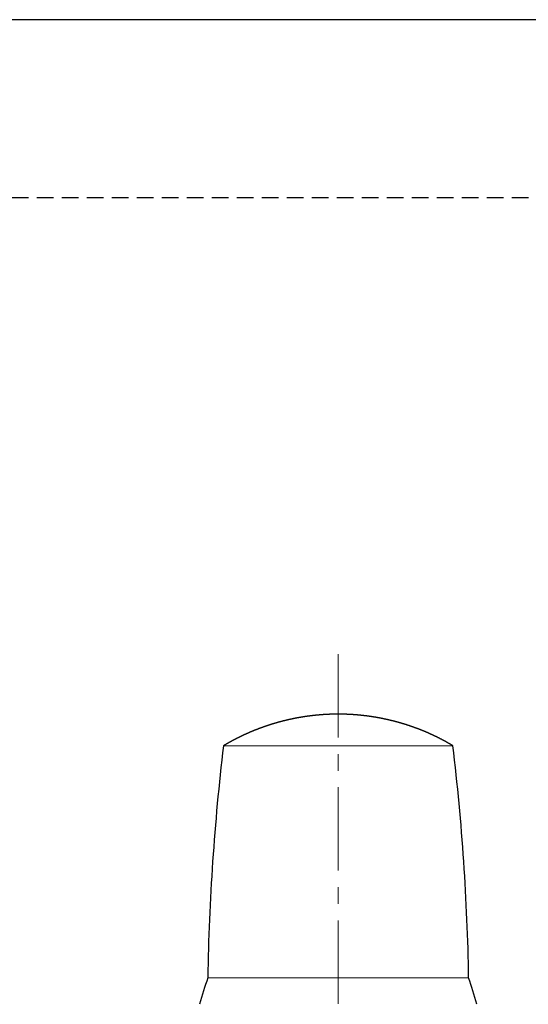
# Model space of a CAD drawing. Extents: x 0 to 891, y -26 to 630.
# Drawn here: x 388 to 533, y 348 to 630 of the extents above; entities that cross this region are included whole.
import ezdxf

# ---------------------------------------------------------------- set-up
doc = ezdxf.new("R2010")
doc.units = 0
doc.header["$LTSCALE"] = 0.75
doc.linetypes.add('CENTER', pattern=[50.8, 31.75, -6.35, 6.35, -6.35])
doc.linetypes.add('DASHED2', pattern=[9.525, 6.35, -3.175])
doc.layers.get('Defpoints').update_dxf_attribs({"linetype": 'CONTINUOUS'})
for name, color, linetype, lineweight in [('Center', 3, 'CENTER', 15), ('Continuous', 7, 'CONTINUOUS', 25), ('Continuous2', 8, 'CONTINUOUS', 13)]:
    doc.layers.add(name, color=color, linetype=linetype, lineweight=lineweight)

msp = doc.modelspace()

# ---------------------------------------------------------------- linework, layer by layer
at = {"layer": 'Center'}
msp.add_line((478.719, 448.506), (478.719, 117.672), dxfattribs=at)
at = {"layer": 'Continuous'}
for points in [[(478.723, 431.333, 0), (478.673, 431.332, 0), (478.613, 431.332, 0), (478.563, 431.331, 0), (478.513, 431.331, 0), (478.463, 431.331, 0), (478.413, 431.33, 0), (478.363, 431.33, 0), (478.313, 431.329, 0), (478.263, 431.329, 0), (478.203, 431.328, 0), (478.153, 431.328, 0), (478.103, 431.327, 0), (478.053, 431.327, 0), (478.003, 431.326, 0), (477.953, 431.326, 0), (477.903, 431.325, 0), (477.843, 431.325, 0), (477.793, 431.324, 0), (477.743, 431.323, 0), (477.693, 431.323, 0), (477.643, 431.322, 0), (477.593, 431.321, 0), (477.543, 431.32, 0), (477.493, 431.319, 0), (477.433, 431.319, 0), (477.383, 431.318, 0), (477.333, 431.317, 0), (477.283, 431.316, 0), (477.233, 431.315, 0), (477.183, 431.314, 0), (477.133, 431.312, 0), (477.083, 431.311, 0), (477.023, 431.31, 0), (476.973, 431.309, 0), (476.923, 431.307, 0), (476.873, 431.306, 0), (476.823, 431.305, 0), (476.773, 431.303, 0), (476.723, 431.302, 0), (476.673, 431.3, 0), (476.613, 431.298, 0), (476.563, 431.297, 0), (476.513, 431.295, 0), (476.463, 431.293, 0), (476.413, 431.291, 0), (476.363, 431.29, 0), (476.313, 431.288, 0), (476.263, 431.286, 0), (476.203, 431.284, 0), (476.153, 431.282, 0), (476.103, 431.28, 0), (476.053, 431.277, 0), (476.003, 431.275, 0), (475.953, 431.273, 0), (475.903, 431.271, 0), (475.853, 431.268, 0), (475.793, 431.266, 0), (475.743, 431.264, 0), (475.693, 431.261, 0), (475.643, 431.259, 0), (475.593, 431.256, 0), (475.543, 431.254, 0), (475.493, 431.251, 0), (475.443, 431.248, 0), (475.383, 431.246, 0), (475.333, 431.243, 0), (475.283, 431.24, 0), (475.233, 431.238, 0), (475.183, 431.235, 0), (475.133, 431.232, 0), (475.083, 431.229, 0), (475.033, 431.226, 0), (474.983, 431.223, 0), (474.923, 431.22, 0), (474.873, 431.217, 0), (474.823, 431.214, 0), (474.773, 431.211, 0), (474.723, 431.208, 0), (474.673, 431.204, 0), (474.623, 431.201, 0), (474.573, 431.198, 0), (474.523, 431.195, 0), (474.463, 431.191, 0), (474.413, 431.188, 0), (474.363, 431.184, 0), (474.313, 431.181, 0), (474.263, 431.177, 0), (474.213, 431.174, 0), (474.163, 431.17, 0), (474.113, 431.166, 0), (474.053, 431.163, 0), (474.003, 431.159, 0), (473.953, 431.155, 0), (473.903, 431.151, 0), (473.853, 431.147, 0), (473.803, 431.143, 0), (473.753, 431.139, 0), (473.703, 431.135, 0), (473.653, 431.131, 0), (473.593, 431.127, 0), (473.543, 431.123, 0), (473.493, 431.119, 0), (473.443, 431.115, 0), (473.393, 431.111, 0), (473.343, 431.106, 0), (473.293, 431.102, 0), (473.243, 431.098, 0), (473.193, 431.093, 0), (473.133, 431.089, 0), (473.083, 431.084, 0), (473.033, 431.08, 0), (472.983, 431.075, 0), (472.933, 431.07, 0), (472.883, 431.066, 0), (472.833, 431.061, 0), (472.783, 431.056, 0), (472.733, 431.051, 0), (472.673, 431.047, 0), (472.623, 431.042, 0), (472.573, 431.037, 0), (472.523, 431.032, 0), (472.473, 431.027, 0), (472.423, 431.022, 0), (472.373, 431.017, 0), (472.323, 431.012, 0), (472.273, 431.007, 0), (472.213, 431.001, 0), (472.163, 430.996, 0), (472.113, 430.991, 0), (472.063, 430.986, 0), (472.013, 430.98, 0), (471.963, 430.975, 0), (471.913, 430.969, 0), (471.863, 430.964, 0), (471.813, 430.958, 0), (471.763, 430.953, 0), (471.703, 430.947, 0), (471.653, 430.942, 0), (471.603, 430.936, 0), (471.553, 430.93, 0), (471.503, 430.924, 0), (471.453, 430.919, 0), (471.403, 430.913, 0), (471.353, 430.907, 0), (471.303, 430.901, 0), (471.253, 430.895, 0), (471.193, 430.889, 0), (471.143, 430.883, 0), (471.093, 430.877, 0), (471.043, 430.871, 0), (470.993, 430.864, 0), (470.943, 430.858, 0), (470.893, 430.852, 0), (470.843, 430.846, 0), (470.793, 430.839, 0), (470.743, 430.833, 0), (470.683, 430.827, 0), (470.633, 430.82, 0), (470.583, 430.814, 0), (470.533, 430.807, 0), (470.483, 430.8, 0), (470.433, 430.794, 0), (470.383, 430.787, 0), (470.333, 430.78, 0), (470.283, 430.774, 0), (470.233, 430.767, 0), (470.183, 430.76, 0), (470.133, 430.753, 0), (470.073, 430.746, 0), (470.023, 430.739, 0), (469.973, 430.732, 0), (469.923, 430.725, 0), (469.873, 430.718, 0), (469.823, 430.711, 0), (469.773, 430.704, 0), (469.723, 430.697, 0), (469.673, 430.69, 0), (469.623, 430.682, 0), (469.573, 430.675, 0), (469.523, 430.668, 0), (469.463, 430.66, 0), (469.413, 430.653, 0), (469.363, 430.645, 0), (469.313, 430.638, 0), (469.263, 430.63, 0), (469.213, 430.623, 0), (469.163, 430.615, 0), (469.113, 430.607, 0), (469.063, 430.6, 0), (469.013, 430.592, 0), (468.963, 430.584, 0), (468.913, 430.576, 0), (468.863, 430.568, 0), (468.803, 430.56, 0), (468.753, 430.552, 0), (468.703, 430.544, 0), (468.653, 430.536, 0), (468.603, 430.528, 0), (468.553, 430.52, 0), (468.503, 430.512, 0), (468.453, 430.504, 0), (468.403, 430.495, 0), (468.353, 430.487, 0), (468.303, 430.479, 0), (468.253, 430.47, 0), (468.203, 430.462, 0), (468.153, 430.453, 0), (468.103, 430.445, 0), (468.043, 430.436, 0), (467.993, 430.428, 0), (467.943, 430.419, 0), (467.893, 430.411, 0), (467.843, 430.402, 0), (467.793, 430.393, 0), (467.743, 430.384, 0), (467.693, 430.376, 0), (467.643, 430.367, 0), (467.593, 430.358, 0), (467.543, 430.349, 0), (467.493, 430.34, 0), (467.443, 430.331, 0), (467.393, 430.322, 0), (467.343, 430.313, 0), (467.293, 430.303, 0), (467.243, 430.294, 0), (467.193, 430.285, 0), (467.133, 430.276, 0), (467.083, 430.267, 0), (467.033, 430.257, 0), (466.983, 430.248, 0), (466.933, 430.238, 0), (466.883, 430.229, 0), (466.833, 430.219, 0), (466.783, 430.21, 0), (466.733, 430.2, 0), (466.683, 430.191, 0), (466.633, 430.181, 0), (466.583, 430.171, 0), (466.533, 430.161, 0), (466.483, 430.152, 0), (466.433, 430.142, 0), (466.383, 430.132, 0), (466.333, 430.122, 0), (466.283, 430.112, 0), (466.233, 430.102, 0), (466.183, 430.092, 0), (466.133, 430.082, 0), (466.083, 430.072, 0), (466.033, 430.062, 0), (465.983, 430.051, 0), (465.933, 430.041, 0), (465.883, 430.031, 0), (465.823, 430.021, 0), (465.773, 430.01, 0), (465.723, 430, 0), (465.673, 429.989, 0), (465.623, 429.979, 0), (465.573, 429.968, 0), (465.523, 429.958, 0), (465.473, 429.947, 0), (465.423, 429.937, 0), (465.373, 429.926, 0), (465.323, 429.915, 0), (465.273, 429.904, 0), (465.223, 429.894, 0), (465.173, 429.883, 0), (465.123, 429.872, 0), (465.073, 429.861, 0), (465.023, 429.85, 0), (464.973, 429.839, 0), (464.923, 429.828, 0), (464.873, 429.817, 0), (464.823, 429.806, 0), (464.773, 429.795, 0), (464.723, 429.783, 0), (464.673, 429.772, 0), (464.623, 429.761, 0), (464.573, 429.75, 0), (464.523, 429.738, 0), (464.473, 429.727, 0), (464.423, 429.715, 0), (464.373, 429.704, 0), (464.323, 429.692, 0), (464.273, 429.681, 0), (464.223, 429.669, 0), (464.173, 429.658, 0), (464.123, 429.646, 0), (464.073, 429.634, 0), (464.023, 429.622, 0), (463.973, 429.611, 0), (463.923, 429.599, 0), (463.873, 429.587, 0), (463.823, 429.575, 0), (463.773, 429.563, 0), (463.723, 429.551, 0), (463.673, 429.539, 0), (463.623, 429.527, 0), (463.573, 429.515, 0), (463.523, 429.502, 0), (463.473, 429.49, 0), (463.423, 429.478, 0), (463.373, 429.466, 0), (463.323, 429.453, 0), (463.273, 429.441, 0), (463.223, 429.429, 0), (463.173, 429.416, 0), (463.123, 429.404, 0), (463.073, 429.391, 0), (463.023, 429.379, 0), (462.973, 429.366, 0), (462.923, 429.353, 0), (462.873, 429.341, 0), (462.823, 429.328, 0), (462.773, 429.315, 0), (462.723, 429.302, 0), (462.683, 429.29, 0), (462.633, 429.277, 0), (462.583, 429.264, 0), (462.533, 429.251, 0), (462.483, 429.238, 0), (462.433, 429.225, 0), (462.383, 429.212, 0), (462.333, 429.199, 0), (462.283, 429.185, 0), (462.233, 429.172, 0), (462.183, 429.159, 0), (462.133, 429.146, 0), (462.083, 429.132, 0), (462.033, 429.119, 0), (461.983, 429.106, 0), (461.933, 429.092, 0), (461.883, 429.079, 0), (461.833, 429.065, 0), (461.783, 429.052, 0), (461.733, 429.038, 0), (461.683, 429.024, 0), (461.633, 429.011, 0), (461.583, 428.997, 0), (461.543, 428.983, 0), (461.493, 428.969, 0), (461.443, 428.956, 0), (461.393, 428.942, 0), (461.343, 428.928, 0), (461.293, 428.914, 0), (461.243, 428.9, 0), (461.193, 428.886, 0), (461.143, 428.872, 0), (461.093, 428.858, 0), (461.043, 428.843, 0), (460.993, 428.829, 0), (460.943, 428.815, 0), (460.893, 428.801, 0), (460.843, 428.786, 0), (460.793, 428.772, 0), (460.753, 428.758, 0), (460.703, 428.743, 0), (460.653, 428.729, 0), (460.603, 428.714, 0), (460.553, 428.7, 0), (460.503, 428.685, 0), (460.453, 428.67, 0), (460.403, 428.656, 0), (460.353, 428.641, 0), (460.303, 428.626, 0), (460.253, 428.612, 0), (460.203, 428.597, 0), (460.163, 428.582, 0), (460.113, 428.567, 0), (460.063, 428.552, 0), (460.013, 428.537, 0), (459.963, 428.522, 0), (459.913, 428.507, 0), (459.863, 428.492, 0), (459.813, 428.477, 0), (459.763, 428.462, 0), (459.713, 428.446, 0), (459.663, 428.431, 0), (459.623, 428.416, 0), (459.573, 428.4, 0), (459.523, 428.385, 0), (459.473, 428.37, 0), (459.423, 428.354, 0), (459.373, 428.339, 0), (459.323, 428.323, 0), (459.273, 428.308, 0), (459.223, 428.292, 0), (459.183, 428.276, 0), (459.133, 428.261, 0), (459.083, 428.245, 0), (459.033, 428.229, 0), (458.983, 428.213, 0), (458.933, 428.197, 0), (458.883, 428.182, 0), (458.833, 428.166, 0), (458.783, 428.15, 0), (458.743, 428.134, 0), (458.693, 428.118, 0), (458.643, 428.102, 0), (458.593, 428.085, 0), (458.543, 428.069, 0), (458.493, 428.053, 0), (458.443, 428.037, 0), (458.403, 428.021, 0), (458.353, 428.004, 0), (458.303, 427.988, 0), (458.253, 427.972, 0), (458.203, 427.955, 0), (458.153, 427.939, 0), (458.103, 427.922, 0), (458.053, 427.906, 0), (458.013, 427.889, 0), (457.963, 427.872, 0), (457.913, 427.856, 0), (457.863, 427.839, 0), (457.813, 427.822, 0), (457.763, 427.805, 0), (457.723, 427.789, 0), (457.673, 427.772, 0), (457.623, 427.755, 0), (457.573, 427.738, 0), (457.523, 427.721, 0), (457.473, 427.704, 0), (457.423, 427.687, 0), (457.383, 427.67, 0), (457.333, 427.653, 0), (457.283, 427.635, 0), (457.233, 427.618, 0), (457.183, 427.601, 0), (457.133, 427.584, 0), (457.093, 427.566, 0), (457.043, 427.549, 0), (456.993, 427.532, 0), (456.943, 427.514, 0), (456.893, 427.497, 0), (456.843, 427.479, 0), (456.803, 427.462, 0), (456.753, 427.444, 0), (456.703, 427.426, 0), (456.653, 427.409, 0), (456.603, 427.391, 0), (456.563, 427.373, 0), (456.513, 427.355, 0), (456.463, 427.338, 0), (456.413, 427.32, 0), (456.363, 427.302, 0), (456.313, 427.284, 0), (456.273, 427.266, 0), (456.223, 427.248, 0), (456.173, 427.23, 0), (456.123, 427.212, 0), (456.073, 427.194, 0), (456.033, 427.175, 0), (455.983, 427.157, 0), (455.933, 427.139, 0), (455.883, 427.121, 0), (455.833, 427.102, 0), (455.793, 427.084, 0), (455.743, 427.066, 0), (455.693, 427.047, 0), (455.643, 427.029, 0), (455.603, 427.01, 0), (455.553, 426.992, 0), (455.503, 426.973, 0), (455.453, 426.954, 0), (455.403, 426.936, 0), (455.363, 426.917, 0), (455.313, 426.898, 0), (455.263, 426.879, 0), (455.213, 426.861, 0), (455.173, 426.842, 0), (455.123, 426.823, 0), (455.073, 426.804, 0), (455.023, 426.785, 0), (454.973, 426.766, 0), (454.933, 426.747, 0), (454.883, 426.728, 0), (454.833, 426.709, 0), (454.783, 426.689, 0), (454.743, 426.67, 0), (454.693, 426.651, 0), (454.643, 426.632, 0), (454.593, 426.612, 0), (454.553, 426.593, 0), (454.503, 426.574, 0), (454.453, 426.554, 0), (454.403, 426.535, 0), (454.363, 426.515, 0), (454.313, 426.496, 0), (454.263, 426.476, 0), (454.213, 426.456, 0), (454.173, 426.437, 0), (454.123, 426.417, 0), (454.073, 426.397, 0), (454.023, 426.377, 0), (453.983, 426.358, 0), (453.933, 426.338, 0), (453.883, 426.318, 0), (453.833, 426.298, 0), (453.793, 426.278, 0), (453.743, 426.258, 0), (453.693, 426.238, 0), (453.653, 426.218, 0), (453.603, 426.198, 0), (453.553, 426.177, 0), (453.503, 426.157, 0), (453.463, 426.137, 0), (453.413, 426.117, 0), (453.363, 426.096, 0), (453.323, 426.076, 0), (453.273, 426.056, 0), (453.223, 426.035, 0), (453.173, 426.015, 0), (453.133, 425.994, 0), (453.083, 425.974, 0), (453.033, 425.953, 0), (452.993, 425.932, 0), (452.943, 425.912, 0), (452.893, 425.891, 0), (452.853, 425.87, 0), (452.803, 425.849, 0), (452.753, 425.829, 0), (452.703, 425.808, 0), (452.663, 425.787, 0), (452.613, 425.766, 0), (452.563, 425.745, 0), (452.523, 425.724, 0), (452.473, 425.703, 0), (452.423, 425.682, 0), (452.383, 425.661, 0), (452.333, 425.64, 0), (452.283, 425.618, 0), (452.243, 425.597, 0), (452.193, 425.576, 0), (452.143, 425.555, 0), (452.103, 425.533, 0), (452.053, 425.512, 0), (452.003, 425.491, 0), (451.963, 425.469, 0), (451.913, 425.448, 0), (451.863, 425.426, 0), (451.823, 425.405, 0), (451.773, 425.383, 0), (451.723, 425.361, 0), (451.683, 425.34, 0), (451.633, 425.318, 0), (451.583, 425.296, 0), (451.543, 425.275, 0), (451.493, 425.253, 0), (451.443, 425.231, 0), (451.403, 425.209, 0), (451.353, 425.187, 0), (451.313, 425.165, 0), (451.263, 425.143, 0), (451.213, 425.121, 0), (451.173, 425.099, 0), (451.123, 425.077, 0), (451.073, 425.055, 0), (451.033, 425.033, 0), (450.983, 425.011, 0), (450.933, 424.989, 0), (450.893, 424.966, 0), (450.843, 424.944, 0), (450.803, 424.922, 0), (450.753, 424.9, 0), (450.703, 424.877, 0), (450.663, 424.855, 0), (450.613, 424.832, 0), (450.573, 424.81, 0), (450.523, 424.787, 0), (450.473, 424.765, 0), (450.433, 424.742, 0), (450.383, 424.719, 0), (450.333, 424.697, 0), (450.293, 424.674, 0), (450.243, 424.651, 0), (450.203, 424.628, 0), (450.153, 424.605, 0), (450.103, 424.583, 0), (450.063, 424.56, 0), (450.013, 424.537, 0), (449.973, 424.514, 0), (449.923, 424.491, 0), (449.883, 424.468, 0), (449.833, 424.444, 0), (449.783, 424.421, 0), (449.743, 424.398, 0), (449.693, 424.375, 0), (449.653, 424.352, 0), (449.603, 424.328, 0), (449.553, 424.305, 0), (449.513, 424.281, 0), (449.463, 424.258, 0), (449.423, 424.234, 0), (449.373, 424.211, 0), (449.333, 424.187, 0), (449.283, 424.164, 0), (449.243, 424.14, 0), (449.193, 424.116, 0), (449.143, 424.092, 0), (449.103, 424.069, 0), (449.053, 424.045, 0), (449.013, 424.021, 0), (448.963, 423.997, 0), (448.923, 423.973, 0), (448.873, 423.949, 0), (448.833, 423.925, 0), (448.783, 423.901, 0), (448.743, 423.877, 0), (448.693, 423.852, 0), (448.653, 423.828, 0), (448.603, 423.804, 0), (448.563, 423.779, 0), (448.513, 423.755, 0), (448.473, 423.731, 0), (448.423, 423.706, 0), (448.383, 423.682, 0), (448.333, 423.657, 0), (448.293, 423.632, 0), (448.243, 423.608, 0), (448.203, 423.583, 0), (448.153, 423.558, 0), (448.113, 423.534, 0), (448.063, 423.509, 0), (448.023, 423.484, 0), (447.973, 423.459, 0), (447.933, 423.434, 0), (447.883, 423.409, 0), (447.843, 423.384, 0), (447.793, 423.359, 0), (447.753, 423.334, 0), (447.703, 423.309, 0), (447.663, 423.284, 0), (447.613, 423.259, 0), (447.573, 423.234, 0), (447.523, 423.209, 0), (447.483, 423.183, 0), (447.433, 423.158, 0), (447.393, 423.133, 0), (447.343, 423.108, 0), (447.303, 423.082, 0), (447.253, 423.057, 0), (447.213, 423.032, 0), (447.173, 423.006, 0), (447.123, 422.981, 0), (447.083, 422.955, 0), (447.033, 422.93, 0), (446.993, 422.905, 0), (446.943, 422.879, 0), (446.903, 422.854, 0), (446.853, 422.828, 0), (446.813, 422.803, 0), (446.763, 422.777, 0), (446.723, 422.752, 0), (446.673, 422.726, 0), (446.633, 422.7, 0), (446.593, 422.675, 0), (446.543, 422.649, 0), (446.503, 422.624, 0), (446.453, 422.598, 0), (446.413, 422.572, 0), (446.363, 422.547, 0), (446.323, 422.521, 0), (446.273, 422.495, 0), (446.233, 422.47, 0), (446.193, 422.444, 0), (446.143, 422.418, 0), (446.103, 422.393, 0), (446.053, 422.367, 0), (446.013, 422.341, 0), (445.963, 422.316, 0), (445.923, 422.29, 0)], [(511.513, 422.29, 0), (511.463, 422.318, 0), (511.423, 422.347, 0), (511.373, 422.375, 0), (511.323, 422.403, 0), (511.273, 422.432, 0), (511.223, 422.46, 0), (511.173, 422.488, 0), (511.123, 422.516, 0), (511.073, 422.545, 0), (511.023, 422.573, 0), (510.973, 422.601, 0), (510.923, 422.629, 0), (510.873, 422.658, 0), (510.823, 422.686, 0), (510.783, 422.714, 0), (510.733, 422.742, 0), (510.683, 422.77, 0), (510.633, 422.799, 0), (510.583, 422.827, 0), (510.533, 422.855, 0), (510.483, 422.883, 0), (510.433, 422.911, 0), (510.383, 422.939, 0), (510.333, 422.967, 0), (510.283, 422.995, 0), (510.233, 423.023, 0), (510.183, 423.051, 0), (510.133, 423.079, 0), (510.093, 423.107, 0), (510.043, 423.135, 0), (509.993, 423.163, 0), (509.943, 423.191, 0), (509.893, 423.218, 0), (509.843, 423.246, 0), (509.793, 423.274, 0), (509.743, 423.302, 0), (509.693, 423.329, 0), (509.643, 423.357, 0), (509.593, 423.385, 0), (509.543, 423.412, 0), (509.493, 423.44, 0), (509.443, 423.467, 0), (509.393, 423.495, 0), (509.343, 423.522, 0), (509.293, 423.55, 0), (509.243, 423.577, 0), (509.193, 423.604, 0), (509.143, 423.632, 0), (509.093, 423.659, 0), (509.043, 423.686, 0), (508.993, 423.713, 0), (508.943, 423.74, 0), (508.893, 423.767, 0), (508.843, 423.794, 0), (508.793, 423.821, 0), (508.743, 423.848, 0), (508.693, 423.875, 0), (508.643, 423.902, 0), (508.593, 423.929, 0), (508.543, 423.955, 0), (508.493, 423.982, 0), (508.443, 424.009, 0), (508.393, 424.035, 0), (508.343, 424.062, 0), (508.293, 424.088, 0), (508.243, 424.115, 0), (508.193, 424.141, 0), (508.143, 424.167, 0), (508.093, 424.193, 0), (508.043, 424.22, 0), (507.993, 424.246, 0), (507.943, 424.272, 0), (507.893, 424.298, 0), (507.843, 424.324, 0), (507.793, 424.349, 0), (507.743, 424.375, 0), (507.693, 424.401, 0), (507.643, 424.427, 0), (507.593, 424.452, 0), (507.543, 424.478, 0), (507.493, 424.504, 0), (507.443, 424.529, 0), (507.393, 424.555, 0), (507.333, 424.58, 0), (507.283, 424.605, 0), (507.233, 424.631, 0), (507.183, 424.656, 0), (507.133, 424.681, 0), (507.083, 424.706, 0), (507.033, 424.731, 0), (506.983, 424.756, 0), (506.933, 424.781, 0), (506.883, 424.806, 0), (506.833, 424.831, 0), (506.783, 424.856, 0), (506.723, 424.881, 0), (506.673, 424.906, 0), (506.623, 424.93, 0), (506.573, 424.955, 0), (506.523, 424.98, 0), (506.473, 425.004, 0), (506.423, 425.029, 0), (506.373, 425.053, 0), (506.313, 425.078, 0), (506.263, 425.102, 0), (506.213, 425.126, 0), (506.163, 425.151, 0), (506.113, 425.175, 0), (506.063, 425.199, 0), (506.013, 425.223, 0), (505.963, 425.247, 0), (505.903, 425.271, 0), (505.853, 425.295, 0), (505.803, 425.319, 0), (505.753, 425.343, 0), (505.703, 425.367, 0), (505.653, 425.391, 0), (505.603, 425.415, 0), (505.543, 425.438, 0), (505.493, 425.462, 0), (505.443, 425.486, 0), (505.393, 425.509, 0), (505.343, 425.533, 0), (505.293, 425.557, 0), (505.233, 425.58, 0), (505.183, 425.603, 0), (505.133, 425.627, 0), (505.083, 425.65, 0), (505.033, 425.674, 0), (504.983, 425.697, 0), (504.923, 425.72, 0), (504.873, 425.743, 0), (504.823, 425.766, 0), (504.773, 425.79, 0), (504.723, 425.813, 0), (504.663, 425.836, 0), (504.613, 425.859, 0), (504.563, 425.882, 0), (504.513, 425.904, 0), (504.463, 425.927, 0), (504.413, 425.95, 0), (504.353, 425.973, 0), (504.303, 425.996, 0), (504.253, 426.018, 0), (504.203, 426.041, 0), (504.153, 426.063, 0), (504.093, 426.086, 0), (504.043, 426.108, 0), (503.993, 426.131, 0), (503.943, 426.153, 0), (503.883, 426.176, 0), (503.833, 426.198, 0), (503.783, 426.22, 0), (503.733, 426.242, 0), (503.683, 426.265, 0), (503.623, 426.287, 0), (503.573, 426.309, 0), (503.523, 426.331, 0), (503.473, 426.353, 0), (503.413, 426.375, 0), (503.363, 426.397, 0), (503.313, 426.418, 0), (503.263, 426.44, 0), (503.213, 426.462, 0), (503.153, 426.484, 0), (503.103, 426.505, 0), (503.053, 426.527, 0), (503.003, 426.549, 0), (502.943, 426.57, 0), (502.893, 426.591, 0), (502.843, 426.613, 0), (502.793, 426.634, 0), (502.733, 426.656, 0), (502.683, 426.677, 0), (502.633, 426.698, 0), (502.573, 426.719, 0), (502.523, 426.74, 0), (502.473, 426.762, 0), (502.423, 426.783, 0), (502.363, 426.804, 0), (502.313, 426.825, 0), (502.263, 426.845, 0), (502.213, 426.866, 0), (502.153, 426.887, 0), (502.103, 426.908, 0), (502.053, 426.929, 0), (501.993, 426.949, 0), (501.943, 426.97, 0), (501.893, 426.99, 0), (501.843, 427.011, 0), (501.783, 427.031, 0), (501.733, 427.052, 0), (501.683, 427.072, 0), (501.623, 427.092, 0), (501.573, 427.113, 0), (501.523, 427.133, 0), (501.473, 427.153, 0), (501.413, 427.173, 0), (501.363, 427.193, 0), (501.313, 427.213, 0), (501.253, 427.233, 0), (501.203, 427.253, 0), (501.153, 427.273, 0), (501.093, 427.293, 0), (501.043, 427.313, 0), (500.993, 427.333, 0), (500.933, 427.352, 0), (500.883, 427.372, 0), (500.833, 427.392, 0), (500.773, 427.411, 0), (500.723, 427.431, 0), (500.673, 427.45, 0), (500.613, 427.47, 0), (500.563, 427.489, 0), (500.513, 427.508, 0), (500.453, 427.528, 0), (500.403, 427.547, 0), (500.353, 427.566, 0), (500.293, 427.585, 0), (500.243, 427.604, 0), (500.193, 427.624, 0), (500.133, 427.643, 0), (500.083, 427.661, 0), (500.033, 427.68, 0), (499.973, 427.699, 0), (499.923, 427.718, 0), (499.873, 427.737, 0), (499.813, 427.756, 0), (499.763, 427.774, 0), (499.713, 427.793, 0), (499.653, 427.811, 0), (499.603, 427.83, 0), (499.543, 427.849, 0), (499.493, 427.867, 0), (499.443, 427.885, 0), (499.383, 427.904, 0), (499.333, 427.922, 0), (499.283, 427.94, 0), (499.223, 427.958, 0), (499.173, 427.977, 0), (499.113, 427.995, 0), (499.063, 428.013, 0), (499.013, 428.031, 0), (498.953, 428.049, 0), (498.903, 428.067, 0), (498.853, 428.085, 0), (498.793, 428.102, 0), (498.743, 428.12, 0), (498.683, 428.138, 0), (498.633, 428.156, 0), (498.583, 428.173, 0), (498.523, 428.191, 0), (498.473, 428.208, 0), (498.413, 428.226, 0), (498.363, 428.243, 0), (498.313, 428.261, 0), (498.253, 428.278, 0), (498.203, 428.295, 0), (498.143, 428.312, 0), (498.093, 428.33, 0), (498.043, 428.347, 0), (497.983, 428.364, 0), (497.933, 428.381, 0), (497.873, 428.398, 0), (497.823, 428.415, 0), (497.773, 428.432, 0), (497.713, 428.449, 0), (497.663, 428.466, 0), (497.603, 428.482, 0), (497.553, 428.499, 0), (497.493, 428.516, 0), (497.443, 428.532, 0), (497.393, 428.549, 0), (497.333, 428.565, 0), (497.283, 428.582, 0), (497.223, 428.598, 0), (497.173, 428.615, 0), (497.113, 428.631, 0), (497.063, 428.647, 0), (497.013, 428.664, 0), (496.953, 428.68, 0), (496.903, 428.696, 0), (496.843, 428.712, 0), (496.793, 428.728, 0), (496.733, 428.744, 0), (496.683, 428.76, 0), (496.623, 428.776, 0), (496.573, 428.792, 0), (496.523, 428.807, 0), (496.463, 428.823, 0), (496.413, 428.839, 0), (496.353, 428.855, 0), (496.303, 428.87, 0), (496.243, 428.886, 0), (496.193, 428.901, 0), (496.133, 428.917, 0), (496.083, 428.932, 0), (496.023, 428.948, 0), (495.973, 428.963, 0), (495.923, 428.978, 0), (495.863, 428.993, 0), (495.813, 429.009, 0), (495.753, 429.024, 0), (495.703, 429.039, 0), (495.643, 429.054, 0), (495.593, 429.069, 0), (495.533, 429.084, 0), (495.483, 429.099, 0), (495.423, 429.113, 0), (495.373, 429.128, 0), (495.313, 429.143, 0), (495.263, 429.158, 0), (495.203, 429.172, 0), (495.153, 429.187, 0), (495.093, 429.201, 0), (495.043, 429.216, 0), (494.983, 429.23, 0), (494.933, 429.245, 0), (494.873, 429.259, 0), (494.823, 429.273, 0), (494.773, 429.288, 0), (494.713, 429.302, 0), (494.663, 429.316, 0), (494.603, 429.33, 0), (494.553, 429.344, 0), (494.493, 429.358, 0), (494.443, 429.372, 0), (494.383, 429.386, 0), (494.333, 429.4, 0), (494.273, 429.414, 0), (494.223, 429.427, 0), (494.163, 429.441, 0), (494.113, 429.455, 0), (494.053, 429.468, 0), (493.993, 429.482, 0), (493.943, 429.496, 0), (493.883, 429.509, 0), (493.833, 429.522, 0), (493.773, 429.536, 0), (493.723, 429.549, 0), (493.663, 429.562, 0), (493.613, 429.576, 0), (493.553, 429.589, 0), (493.503, 429.602, 0), (493.443, 429.615, 0), (493.393, 429.628, 0), (493.333, 429.641, 0), (493.283, 429.654, 0), (493.223, 429.667, 0), (493.173, 429.68, 0), (493.113, 429.692, 0), (493.063, 429.705, 0), (493.003, 429.718, 0), (492.953, 429.731, 0), (492.893, 429.743, 0), (492.843, 429.756, 0), (492.783, 429.768, 0), (492.723, 429.781, 0), (492.673, 429.793, 0), (492.613, 429.805, 0), (492.563, 429.818, 0), (492.503, 429.83, 0), (492.453, 429.842, 0), (492.393, 429.854, 0), (492.343, 429.866, 0), (492.283, 429.878, 0), (492.233, 429.89, 0), (492.173, 429.902, 0), (492.113, 429.914, 0), (492.063, 429.926, 0), (492.003, 429.938, 0), (491.953, 429.95, 0), (491.893, 429.961, 0), (491.843, 429.973, 0), (491.783, 429.985, 0), (491.733, 429.996, 0), (491.673, 430.008, 0), (491.623, 430.019, 0), (491.563, 430.031, 0), (491.503, 430.042, 0), (491.453, 430.053, 0), (491.393, 430.065, 0), (491.343, 430.076, 0), (491.283, 430.087, 0), (491.233, 430.098, 0), (491.173, 430.109, 0), (491.113, 430.12, 0), (491.063, 430.131, 0), (491.003, 430.142, 0), (490.953, 430.153, 0), (490.893, 430.164, 0), (490.843, 430.174, 0), (490.783, 430.185, 0), (490.723, 430.196, 0), (490.673, 430.206, 0), (490.613, 430.217, 0), (490.563, 430.228, 0), (490.503, 430.238, 0), (490.453, 430.248, 0), (490.393, 430.259, 0), (490.333, 430.269, 0), (490.283, 430.279, 0), (490.223, 430.29, 0), (490.173, 430.3, 0), (490.113, 430.31, 0), (490.063, 430.32, 0), (490.003, 430.33, 0), (489.943, 430.34, 0), (489.893, 430.35, 0), (489.833, 430.36, 0), (489.783, 430.37, 0), (489.723, 430.379, 0), (489.663, 430.389, 0), (489.613, 430.399, 0), (489.553, 430.408, 0), (489.503, 430.418, 0), (489.443, 430.428, 0), (489.383, 430.437, 0), (489.333, 430.447, 0), (489.273, 430.456, 0), (489.223, 430.465, 0), (489.163, 430.475, 0), (489.103, 430.484, 0), (489.053, 430.493, 0), (488.993, 430.502, 0), (488.943, 430.511, 0), (488.883, 430.52, 0), (488.823, 430.529, 0), (488.773, 430.538, 0), (488.713, 430.547, 0), (488.663, 430.556, 0), (488.603, 430.565, 0), (488.543, 430.573, 0), (488.493, 430.582, 0), (488.433, 430.591, 0), (488.383, 430.599, 0), (488.323, 430.608, 0), (488.263, 430.616, 0), (488.213, 430.625, 0), (488.153, 430.633, 0), (488.103, 430.641, 0), (488.043, 430.65, 0), (487.983, 430.658, 0), (487.933, 430.666, 0), (487.873, 430.674, 0), (487.813, 430.682, 0), (487.763, 430.69, 0), (487.703, 430.698, 0), (487.653, 430.706, 0), (487.593, 430.714, 0), (487.533, 430.722, 0), (487.483, 430.73, 0), (487.423, 430.738, 0), (487.373, 430.745, 0), (487.313, 430.753, 0), (487.253, 430.761, 0), (487.203, 430.768, 0), (487.143, 430.776, 0), (487.083, 430.783, 0), (487.033, 430.791, 0), (486.973, 430.798, 0), (486.923, 430.805, 0), (486.863, 430.812, 0), (486.803, 430.82, 0), (486.753, 430.827, 0), (486.693, 430.834, 0), (486.633, 430.841, 0), (486.583, 430.848, 0), (486.523, 430.855, 0), (486.463, 430.862, 0), (486.413, 430.869, 0), (486.353, 430.875, 0), (486.303, 430.882, 0), (486.243, 430.889, 0), (486.183, 430.895, 0), (486.133, 430.902, 0), (486.073, 430.909, 0), (486.013, 430.915, 0), (485.963, 430.922, 0), (485.903, 430.928, 0), (485.853, 430.934, 0), (485.793, 430.941, 0), (485.733, 430.947, 0), (485.683, 430.953, 0), (485.623, 430.959, 0), (485.563, 430.965, 0), (485.513, 430.971, 0), (485.453, 430.977, 0), (485.393, 430.983, 0), (485.343, 430.989, 0), (485.283, 430.995, 0), (485.223, 431.001, 0), (485.173, 431.006, 0), (485.113, 431.012, 0), (485.063, 431.018, 0), (485.003, 431.023, 0), (484.943, 431.029, 0), (484.893, 431.034, 0), (484.833, 431.04, 0), (484.773, 431.045, 0), (484.723, 431.051, 0), (484.663, 431.056, 0), (484.603, 431.061, 0), (484.553, 431.066, 0), (484.493, 431.072, 0), (484.433, 431.077, 0), (484.383, 431.082, 0), (484.323, 431.087, 0), (484.263, 431.092, 0), (484.213, 431.097, 0), (484.153, 431.101, 0), (484.093, 431.106, 0), (484.043, 431.111, 0), (483.983, 431.116, 0), (483.933, 431.12, 0), (483.873, 431.125, 0), (483.813, 431.129, 0), (483.763, 431.134, 0), (483.703, 431.138, 0), (483.643, 431.143, 0), (483.593, 431.147, 0), (483.533, 431.151, 0), (483.473, 431.156, 0), (483.423, 431.16, 0), (483.363, 431.164, 0), (483.303, 431.168, 0), (483.253, 431.172, 0), (483.193, 431.176, 0), (483.133, 431.18, 0), (483.083, 431.184, 0), (483.023, 431.188, 0), (482.963, 431.191, 0), (482.913, 431.195, 0), (482.853, 431.199, 0), (482.793, 431.202, 0), (482.743, 431.206, 0), (482.683, 431.21, 0), (482.623, 431.213, 0), (482.573, 431.216, 0), (482.513, 431.22, 0), (482.463, 431.223, 0), (482.403, 431.227, 0), (482.343, 431.23, 0), (482.293, 431.233, 0), (482.233, 431.236, 0), (482.173, 431.239, 0), (482.123, 431.242, 0), (482.063, 431.245, 0), (482.003, 431.248, 0), (481.953, 431.251, 0), (481.893, 431.254, 0), (481.833, 431.257, 0), (481.783, 431.26, 0), (481.723, 431.262, 0), (481.663, 431.265, 0), (481.613, 431.268, 0), (481.553, 431.27, 0), (481.493, 431.273, 0), (481.443, 431.275, 0), (481.383, 431.278, 0), (481.323, 431.28, 0), (481.273, 431.282, 0), (481.213, 431.285, 0), (481.153, 431.287, 0), (481.103, 431.289, 0), (481.043, 431.291, 0), (480.983, 431.293, 0), (480.933, 431.295, 0), (480.873, 431.297, 0), (480.813, 431.299, 0), (480.763, 431.3, 0), (480.703, 431.302, 0), (480.643, 431.304, 0), (480.593, 431.305, 0), (480.533, 431.307, 0), (480.473, 431.308, 0), (480.423, 431.309, 0), (480.363, 431.311, 0), (480.303, 431.312, 0), (480.253, 431.313, 0), (480.193, 431.314, 0), (480.133, 431.316, 0), (480.083, 431.317, 0), (480.023, 431.318, 0), (479.963, 431.319, 0), (479.913, 431.32, 0), (479.853, 431.32, 0), (479.793, 431.321, 0), (479.743, 431.322, 0), (479.683, 431.323, 0), (479.623, 431.324, 0), (479.573, 431.324, 0), (479.513, 431.325, 0), (479.453, 431.326, 0), (479.403, 431.326, 0), (479.343, 431.327, 0), (479.283, 431.327, 0), (479.233, 431.328, 0), (479.173, 431.329, 0), (479.113, 431.329, 0), (479.063, 431.33, 0), (479.003, 431.33, 0), (478.943, 431.331, 0), (478.893, 431.331, 0), (478.833, 431.332, 0), (478.773, 431.332, 0), (478.723, 431.333, 0)]]:
    msp.add_polyline3d(points, dxfattribs=at)
for centre, radius, start, end in [((1091.351, 345.345), 650, 173.20155, 179.066406), ((-133.913, 345.345), 650, 0.933594, 6.79845), ((593.176, 305.186), 160, 161.50727, 164.35571), ((364.262, 305.186), 160, 15.64429, 18.49273)]:
    msp.add_arc(centre, radius, start, end, dxfattribs=at)
at = {"layer": 'Continuous2'}
for p, q in [((511.517, 422.29), (445.922, 422.29)), ((516.001, 355.936), (441.438, 355.936))]:
    msp.add_line(p, q, dxfattribs=at)
at = {"layer": 'Defpoints'}
msp.add_lwpolyline([(0, 0), (891, 0), (891, 630), (0, 630)], close=True, dxfattribs=at)
at = {"layer": 'Defpoints', "linetype": 'DASHED2'}
msp.add_lwpolyline([(15, 51), (876, 51), (876, 579), (15, 579)], close=True, dxfattribs=at)

doc.saveas('drawing.dxf')
